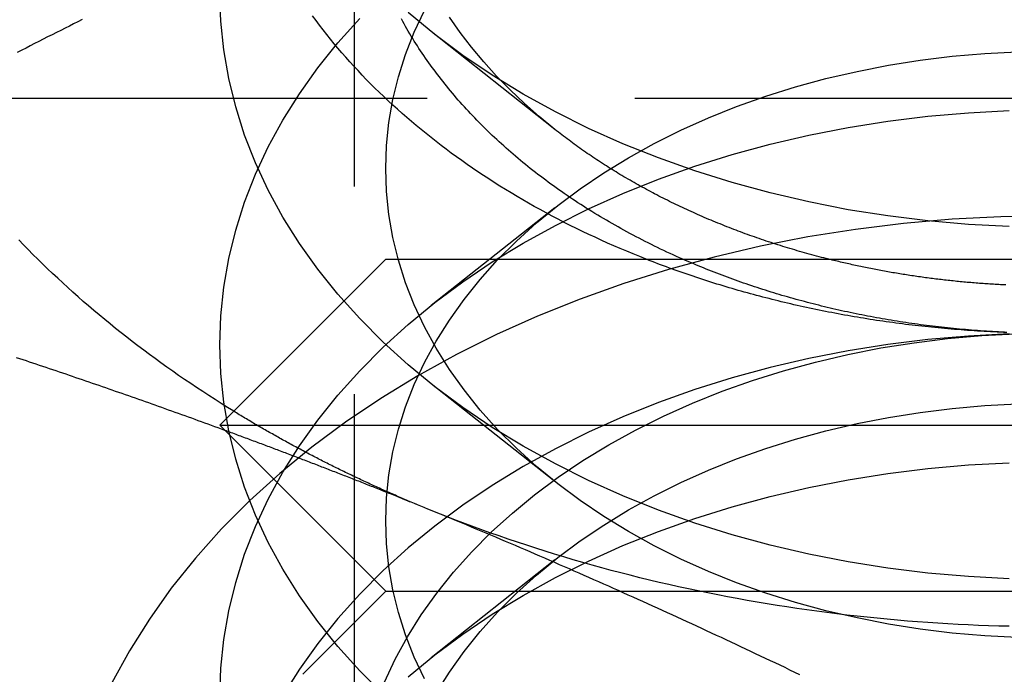
# Model space of a CAD drawing. Extents: x 0 to 1210, y -560 to 176.
# Drawn here: x 1169 to 1175, y 27 to 30 of the extents above; entities that cross this region are included whole.
import ezdxf

# ---------------------------------------------------------------- set-up
doc = ezdxf.new("R2010")
doc.units = 0
doc.header["$LTSCALE"] = 10
doc.linetypes.add('VERDECKT', pattern=[0.375, 0.25, -0.125])
doc.layers.get('0').update_dxf_attribs({"linetype": 'CONTINUOUS'})
doc.layers.add('STEMPEL', color=3, linetype='CONTINUOUS')

# ---------------------------------------------------------------- blocks, each defined once
blk = doc.blocks.new('A$C4EEAC1D7')
at = {"color": 1, "linetype": 'VERDECKT', "extrusion": (-2e-16, 1, -2e-16)}
for p, q in [((170.812, 25.688), (170.812, 31.51537)), ((190, 29.96822), (160, 29.96822)), ((172.01858, 29.31024), (171.27322, 28.72098)), ((172.01858, 27.66032), (171.27322, 28.24958)), ((172.01858, 27.18892), (171.27322, 26.59966))]:
    blk.add_line(p, q, dxfattribs=at)
at = {"color": 3, "linetype": 'CONTINUOUS', "extrusion": (-2e-16, 1, -2e-16)}
for p, q in [((172.01858, 29.78164), (171.27322, 30.3709)), ((171, 29), (170, 28)), ((171, 29), (179, 29)), ((170, 28), (180, 28)), ((171, 27), (170, 28)), ((171, 27), (170.5, 26.5)), ((171, 27), (179, 27))]:
    blk.add_line(p, q, dxfattribs=at)
at = {"color": 3, "linetype": 'CONTINUOUS'}
for points in [[(174.755, 29.1966, 0), (174.51, 29.2094, 0), (174.266, 29.2307, 0), (174.025, 29.2603, 0), (173.785, 29.2983, 0), (173.549, 29.3446, 0), (173.316, 29.3991, 0), (173.087, 29.4615, 0), (172.862, 29.5318, 0), (172.643, 29.6099, 0), (172.429, 29.6954, 0), (172.222, 29.7882, 0), (172.022, 29.8882, 0), (171.828, 29.9949, 0), (171.642, 30.1083, 0), (171.464, 30.2279, 0), (171.295, 30.3536, 0), (171.135, 30.485, 0)], [(172.569, 29, 0), (172.53, 29.0156, 0), (172.491, 29.0315, 0), (172.452, 29.0476, 0), (172.413, 29.064, 0), (172.375, 29.0806, 0), (172.336, 29.0974, 0), (172.298, 29.1145, 0), (172.261, 29.1318, 0), (172.223, 29.1494, 0), (172.186, 29.1672, 0), (172.149, 29.1853, 0), (172.112, 29.2036, 0), (172.075, 29.2221, 0), (172.039, 29.2408, 0), (172.002, 29.2598, 0), (171.966, 29.279, 0), (171.931, 29.2985, 0), (171.895, 29.3182, 0), (171.86, 29.3381, 0), (171.825, 29.3582, 0), (171.791, 29.3785, 0), (171.756, 29.3991, 0), (171.722, 29.4199, 0), (171.688, 29.4409, 0), (171.654, 29.4621, 0), (171.621, 29.4835, 0), (171.588, 29.5051, 0), (171.555, 29.527, 0), (171.523, 29.549, 0), (171.49, 29.5713, 0), (171.459, 29.5938, 0), (171.427, 29.6164, 0), (171.395, 29.6393, 0), (171.364, 29.6624, 0), (171.334, 29.6856, 0), (171.303, 29.7091, 0), (171.273, 29.7327, 0), (171.243, 29.7566, 0), (171.213, 29.7806, 0), (171.184, 29.8048, 0), (171.155, 29.8292, 0), (171.127, 29.8538, 0), (171.098, 29.8786, 0), (171.07, 29.9036, 0), (171.043, 29.9287, 0), (171.015, 29.954, 0), (170.988, 29.9795, 0), (170.961, 30.0051, 0), (170.935, 30.0309, 0), (170.909, 30.0569, 0), (170.883, 30.0831, 0), (170.858, 30.1094, 0), (170.833, 30.1359, 0), (170.808, 30.1625, 0), (170.784, 30.1893, 0), (170.76, 30.2162, 0), (170.736, 30.2433, 0), (170.712, 30.2706, 0), (170.689, 30.298, 0), (170.667, 30.3255, 0), (170.645, 30.3532, 0), (170.623, 30.381, 0), (170.601, 30.409, 0), (170.58, 30.4371, 0), (170.559, 30.4653, 0)], [(170.084, 28.0842, 0), (170.046, 28.1076, 0), (170.009, 28.1311, 0), (169.972, 28.1548, 0), (169.934, 28.1786, 0), (169.898, 28.2027, 0), (169.861, 28.2269, 0), (169.825, 28.2513, 0), (169.788, 28.2758, 0), (169.752, 28.3006, 0), (169.717, 28.3255, 0), (169.681, 28.3505, 0), (169.646, 28.3758, 0), (169.611, 28.4012, 0), (169.576, 28.4267, 0), (169.542, 28.4525, 0), (169.507, 28.4784, 0), (169.473, 28.5044, 0), (169.44, 28.5306, 0), (169.406, 28.557, 0), (169.373, 28.5835, 0), (169.34, 28.6102, 0), (169.307, 28.6371, 0), (169.274, 28.6641, 0), (169.242, 28.6912, 0), (169.21, 28.7185, 0), (169.178, 28.746, 0), (169.147, 28.7736, 0), (169.116, 28.8013, 0), (169.085, 28.8292, 0), (169.054, 28.8573, 0), (169.024, 28.8855, 0), (168.993, 28.9138, 0), (168.963, 28.9423, 0), (168.934, 28.9709, 0), (168.904, 28.9997, 0), (168.875, 29.0286, 0), (168.847, 29.0576, 0), (168.818, 29.0868, 0), (168.79, 29.1161, 0)], [(172.79, 29, 0), (172.77, 29.0085, 0), (172.751, 29.0171, 0), (172.732, 29.0258, 0), (172.713, 29.0345, 0), (172.694, 29.0433, 0), (172.675, 29.0522, 0), (172.656, 29.0612, 0), (172.637, 29.0702, 0), (172.619, 29.0793, 0), (172.6, 29.0885, 0), (172.581, 29.0977, 0), (172.563, 29.107, 0), (172.544, 29.1164, 0), (172.526, 29.1259, 0), (172.508, 29.1354, 0), (172.49, 29.145, 0), (172.471, 29.1547, 0), (172.453, 29.1644, 0), (172.435, 29.1742, 0), (172.417, 29.1841, 0), (172.4, 29.1941, 0), (172.382, 29.2041, 0), (172.364, 29.2142, 0), (172.346, 29.2243, 0), (172.329, 29.2345, 0), (172.311, 29.2448, 0), (172.294, 29.2552, 0), (172.277, 29.2656, 0), (172.259, 29.2761, 0), (172.242, 29.2866, 0), (172.225, 29.2972, 0), (172.208, 29.3079, 0), (172.191, 29.3187, 0), (172.175, 29.3295, 0), (172.158, 29.3403, 0), (172.141, 29.3513, 0), (172.125, 29.3623, 0), (172.108, 29.3734, 0), (172.092, 29.3845, 0), (172.075, 29.3957, 0), (172.059, 29.4069, 0), (172.043, 29.4182, 0), (172.027, 29.4296, 0), (172.011, 29.4411, 0), (171.995, 29.4526, 0), (171.979, 29.4641, 0), (171.964, 29.4758, 0), (171.948, 29.4874, 0), (171.933, 29.4992, 0), (171.917, 29.511, 0), (171.902, 29.5228, 0), (171.887, 29.5348, 0), (171.871, 29.5467, 0), (171.856, 29.5588, 0), (171.841, 29.5709, 0), (171.826, 29.583, 0), (171.812, 29.5952, 0), (171.797, 29.6075, 0), (171.782, 29.6198, 0), (171.768, 29.6322, 0), (171.753, 29.6446, 0), (171.739, 29.6571, 0), (171.725, 29.6696, 0), (171.711, 29.6822, 0), (171.697, 29.6949, 0), (171.683, 29.7076, 0), (171.669, 29.7203, 0), (171.655, 29.7332, 0), (171.642, 29.746, 0), (171.628, 29.7589, 0), (171.615, 29.7719, 0), (171.601, 29.7849, 0), (171.588, 29.798, 0), (171.575, 29.8111, 0), (171.562, 29.8243, 0), (171.549, 29.8375, 0), (171.536, 29.8508, 0), (171.524, 29.8641, 0), (171.511, 29.8774, 0), (171.498, 29.8909, 0), (171.486, 29.9043, 0), (171.474, 29.9178, 0), (171.461, 29.9314, 0), (171.449, 29.945, 0), (171.437, 29.9586, 0), (171.425, 29.9723, 0), (171.414, 29.9861, 0), (171.402, 29.9999, 0), (171.39, 30.0137, 0), (171.379, 30.0276, 0), (171.368, 30.0415, 0), (171.356, 30.0554, 0), (171.345, 30.0695, 0), (171.334, 30.0835, 0), (171.323, 30.0976, 0), (171.312, 30.1117, 0), (171.302, 30.1259, 0), (171.291, 30.1401, 0), (171.28, 30.1544, 0), (171.27, 30.1687, 0), (171.26, 30.183, 0), (171.25, 30.1974, 0), (171.24, 30.2118, 0), (171.23, 30.2262, 0), (171.22, 30.2407, 0), (171.21, 30.2552, 0), (171.2, 30.2698, 0), (171.191, 30.2844, 0), (171.182, 30.299, 0), (171.172, 30.3137, 0), (171.163, 30.3284, 0), (171.154, 30.3432, 0), (171.145, 30.3579, 0), (171.136, 30.3727, 0), (171.128, 30.3876, 0), (171.119, 30.4025, 0), (171.111, 30.4174, 0), (171.102, 30.4323, 0), (171.094, 30.4473, 0)], [(173.669, 29, 0), (173.654, 29.0037, 0), (173.64, 29.0075, 0), (173.625, 29.0113, 0), (173.61, 29.0151, 0), (173.595, 29.019, 0), (173.581, 29.0229, 0), (173.566, 29.0268, 0), (173.551, 29.0308, 0), (173.537, 29.0349, 0), (173.522, 29.0389, 0), (173.508, 29.0431, 0), (173.493, 29.0472, 0), (173.479, 29.0514, 0), (173.464, 29.0557, 0), (173.45, 29.0599, 0), (173.435, 29.0642, 0), (173.421, 29.0686, 0), (173.406, 29.073, 0), (173.392, 29.0774, 0), (173.378, 29.0819, 0), (173.363, 29.0864, 0), (173.349, 29.091, 0), (173.335, 29.0956, 0), (173.321, 29.1002, 0), (173.306, 29.1049, 0), (173.292, 29.1096, 0), (173.278, 29.1144, 0), (173.264, 29.1192, 0), (173.25, 29.124, 0), (173.236, 29.1289, 0), (173.222, 29.1338, 0), (173.207, 29.1387, 0), (173.193, 29.1437, 0), (173.18, 29.1488, 0), (173.166, 29.1538, 0), (173.152, 29.1589, 0), (173.138, 29.1641, 0), (173.124, 29.1693, 0), (173.11, 29.1745, 0), (173.096, 29.1797, 0), (173.082, 29.185, 0), (173.069, 29.1904, 0), (173.055, 29.1957, 0), (173.041, 29.2011, 0), (173.028, 29.2066, 0), (173.014, 29.2121, 0), (173, 29.2176, 0), (172.987, 29.2232, 0), (172.973, 29.2288, 0), (172.96, 29.2344, 0), (172.946, 29.2401, 0), (172.933, 29.2458, 0), (172.919, 29.2515, 0), (172.906, 29.2573, 0), (172.893, 29.2632, 0), (172.879, 29.269, 0), (172.866, 29.2749, 0), (172.853, 29.2808, 0), (172.84, 29.2868, 0), (172.826, 29.2928, 0), (172.813, 29.2989, 0), (172.8, 29.305, 0), (172.787, 29.3111, 0), (172.774, 29.3172, 0), (172.761, 29.3234, 0), (172.748, 29.3296, 0), (172.735, 29.3359, 0), (172.722, 29.3422, 0), (172.709, 29.3485, 0), (172.697, 29.3549, 0), (172.684, 29.3613, 0), (172.671, 29.3677, 0), (172.658, 29.3742, 0), (172.646, 29.3807, 0), (172.633, 29.3873, 0), (172.62, 29.3938, 0), (172.608, 29.4005, 0), (172.595, 29.4071, 0), (172.583, 29.4138, 0), (172.57, 29.4205, 0), (172.558, 29.4273, 0), (172.545, 29.4341, 0), (172.533, 29.4409, 0), (172.521, 29.4477, 0), (172.508, 29.4546, 0), (172.496, 29.4616, 0), (172.484, 29.4685, 0), (172.472, 29.4755, 0), (172.46, 29.4825, 0), (172.447, 29.4896, 0), (172.435, 29.4967, 0), (172.423, 29.5038, 0), (172.411, 29.511, 0), (172.399, 29.5182, 0), (172.388, 29.5254, 0), (172.376, 29.5327, 0), (172.364, 29.5399, 0), (172.352, 29.5473, 0), (172.34, 29.5546, 0), (172.329, 29.562, 0), (172.317, 29.5694, 0), (172.305, 29.5769, 0), (172.294, 29.5844, 0), (172.282, 29.5919, 0), (172.271, 29.5995, 0), (172.259, 29.607, 0), (172.248, 29.6146, 0), (172.237, 29.6223, 0), (172.225, 29.63, 0), (172.214, 29.6377, 0), (172.203, 29.6454, 0), (172.192, 29.6532, 0), (172.18, 29.661, 0), (172.169, 29.6688, 0), (172.158, 29.6767, 0), (172.147, 29.6846, 0), (172.136, 29.6925, 0), (172.125, 29.7005, 0), (172.115, 29.7084, 0), (172.104, 29.7165, 0), (172.093, 29.7245, 0), (172.082, 29.7326, 0), (172.071, 29.7407, 0), (172.061, 29.7488, 0), (172.05, 29.757, 0), (172.04, 29.7652, 0), (172.029, 29.7734, 0), (172.019, 29.7816, 0)]]:
    blk.add_polyline3d(points, dxfattribs=at)
at = {"color": 1, "linetype": 'VERDECKT'}
for points in [[(172.019, 29.7816, 0), (171.925, 29.8586, 0), (171.835, 29.9379, 0), (171.749, 30.0195, 0), (171.667, 30.1032, 0), (171.59, 30.1889, 0), (171.517, 30.2765, 0), (171.449, 30.3659, 0), (171.385, 30.457, 0)], [(174.755, 27.0753, 0), (174.51, 27.0881, 0), (174.266, 27.1093, 0), (174.025, 27.139, 0), (173.785, 27.177, 0), (173.549, 27.2233, 0), (173.316, 27.2777, 0), (173.087, 27.3402, 0), (172.862, 27.4105, 0), (172.643, 27.4885, 0), (172.429, 27.5741, 0), (172.222, 27.6669, 0), (172.022, 27.7668, 0), (171.828, 27.8736, 0), (171.642, 27.9869, 0), (171.464, 28.1066, 0), (171.295, 28.2323, 0), (171.135, 28.3637, 0), (170.984, 28.5005, 0), (170.843, 28.6424, 0), (170.711, 28.789, 0), (170.59, 28.94, 0), (170.48, 29.095, 0), (170.381, 29.2536, 0), (170.292, 29.4155, 0), (170.215, 29.5803, 0), (170.15, 29.7475, 0), (170.096, 29.9169, 0), (170.054, 30.0878, 0), (170.024, 30.2601, 0), (170.006, 30.4331, 0), (170, 30.6066, 0)], [(174.804, 26.7209, 0), (174.608, 26.7311, 0), (174.413, 26.7481, 0), (174.22, 26.7719, 0), (174.028, 26.8023, 0), (173.839, 26.8393, 0), (173.652, 26.8829, 0), (173.469, 26.9328, 0), (173.29, 26.9891, 0), (173.114, 27.0515, 0), (172.944, 27.1199, 0), (172.778, 27.1942, 0), (172.617, 27.2741, 0), (172.462, 27.3595, 0), (172.314, 27.4502, 0), (172.172, 27.5459, 0), (172.036, 27.6465, 0), (171.908, 27.7516, 0), (171.787, 27.861, 0), (171.674, 27.9746, 0), (171.569, 28.0918, 0), (171.472, 28.2126, 0), (171.384, 28.3366, 0), (171.304, 28.4635, 0), (171.234, 28.5931, 0), (171.172, 28.7249, 0), (171.12, 28.8587, 0), (171.077, 28.9941, 0), (171.043, 29.1309, 0), (171.019, 29.2687, 0), (171.005, 29.4072, 0), (171, 29.5459, 0), (171.005, 29.6847, 0), (171.019, 29.8232, 0), (171.043, 29.961, 0), (171.077, 30.0977, 0), (171.12, 30.2332, 0), (171.172, 30.367, 0), (171.234, 30.4988, 0)], [(170.984, 26.3792, 0), (170.843, 26.521, 0), (170.711, 26.6677, 0), (170.59, 26.8186, 0), (170.48, 26.9736, 0), (170.381, 27.1323, 0), (170.292, 27.2942, 0), (170.215, 27.459, 0), (170.15, 27.6262, 0), (170.096, 27.7955, 0), (170.054, 27.9665, 0), (170.024, 28.1387, 0), (170.006, 28.3118, 0), (170, 28.4853, 0), (170.006, 28.6588, 0), (170.024, 28.8318, 0), (170.054, 29.0041, 0), (170.096, 29.175, 0), (170.15, 29.3443, 0), (170.215, 29.5116, 0), (170.292, 29.6764, 0), (170.381, 29.8383, 0), (170.48, 29.9969, 0), (170.59, 30.1519, 0), (170.711, 30.3029, 0), (170.843, 30.4495, 0)], [(171.234, 26.4718, 0), (171.172, 26.6036, 0), (171.12, 26.7374, 0), (171.077, 26.8728, 0), (171.043, 27.0096, 0), (171.019, 27.1474, 0), (171.005, 27.2858, 0), (171, 27.4246, 0), (171.005, 27.5634, 0), (171.019, 27.7019, 0), (171.043, 27.8396, 0), (171.077, 27.9764, 0), (171.12, 28.1119, 0), (171.172, 28.2457, 0), (171.234, 28.3775, 0), (171.304, 28.507, 0), (171.384, 28.6339, 0), (171.472, 28.7579, 0), (171.569, 28.8787, 0), (171.674, 28.996, 0), (171.787, 29.1095, 0), (171.908, 29.219, 0), (172.036, 29.3241, 0), (172.172, 29.4246, 0), (172.314, 29.5203, 0), (172.462, 29.611, 0), (172.617, 29.6964, 0), (172.778, 29.7764, 0), (172.944, 29.8506, 0), (173.114, 29.9191, 0), (173.29, 29.9815, 0), (173.469, 30.0377, 0), (173.652, 30.0877, 0), (173.839, 30.1313, 0), (174.028, 30.1683, 0), (174.22, 30.1987, 0), (174.413, 30.2224, 0), (174.608, 30.2394, 0), (174.804, 30.2496, 0)], [(170, 26.364, 0), (170.006, 26.5374, 0), (170.024, 26.7105, 0), (170.054, 26.8827, 0), (170.096, 27.0537, 0), (170.15, 27.223, 0), (170.215, 27.3903, 0), (170.292, 27.555, 0), (170.381, 27.717, 0), (170.48, 27.8756, 0), (170.59, 28.0306, 0), (170.711, 28.1816, 0), (170.843, 28.3282, 0), (170.984, 28.4701, 0), (171.135, 28.6069, 0), (171.295, 28.7383, 0), (171.464, 28.864, 0), (171.642, 28.9836, 0), (171.828, 29.097, 0), (172.022, 29.2037, 0), (172.222, 29.3037, 0), (172.429, 29.3965, 0), (172.643, 29.482, 0), (172.862, 29.56, 0), (173.087, 29.6304, 0), (173.316, 29.6928, 0), (173.549, 29.7473, 0), (173.785, 29.7935, 0), (174.025, 29.8316, 0), (174.266, 29.8612, 0), (174.51, 29.8825, 0), (174.755, 29.8952, 0)], [(175, 29.2611, 0), (174.706, 29.256, 0), (174.412, 29.2407, 0), (174.12, 29.2152, 0), (173.829, 29.1796, 0), (173.542, 29.134, 0), (173.258, 29.0784, 0), (172.979, 29.0131, 0), (172.704, 28.9382, 0), (172.435, 28.8538, 0), (172.172, 28.7601, 0), (171.915, 28.6575, 0), (171.667, 28.5461, 0), (171.426, 28.4262, 0), (171.194, 28.2981, 0), (170.971, 28.1621, 0), (170.757, 28.0185, 0), (170.554, 27.8677, 0), (170.362, 27.71, 0), (170.181, 27.5458, 0), (170.011, 27.3756, 0), (169.854, 27.1996, 0), (169.708, 27.0184, 0), (169.576, 26.8324, 0), (169.457, 26.6421, 0), (169.351, 26.4478, 0)], [(174.742, 28.5587, 0), (174.722, 28.5595, 0), (174.703, 28.5603, 0), (174.683, 28.5611, 0), (174.663, 28.562, 0), (174.643, 28.563, 0), (174.624, 28.564, 0), (174.604, 28.5651, 0), (174.584, 28.5663, 0), (174.564, 28.5675, 0), (174.544, 28.5687, 0), (174.525, 28.57, 0), (174.505, 28.5714, 0), (174.485, 28.5728, 0), (174.466, 28.5743, 0), (174.446, 28.5758, 0), (174.426, 28.5774, 0), (174.406, 28.579, 0), (174.387, 28.5807, 0), (174.367, 28.5824, 0), (174.347, 28.5842, 0), (174.328, 28.5861, 0), (174.308, 28.588, 0), (174.288, 28.59, 0), (174.269, 28.592, 0), (174.249, 28.5941, 0), (174.23, 28.5962, 0), (174.21, 28.5984, 0), (174.19, 28.6007, 0), (174.171, 28.603, 0), (174.151, 28.6053, 0), (174.132, 28.6077, 0), (174.112, 28.6102, 0), (174.093, 28.6127, 0), (174.073, 28.6153, 0), (174.054, 28.6179, 0), (174.034, 28.6206, 0), (174.015, 28.6233, 0), (173.995, 28.6261, 0), (173.976, 28.6289, 0), (173.957, 28.6318, 0), (173.937, 28.6348, 0), (173.918, 28.6378, 0), (173.898, 28.6409, 0), (173.879, 28.644, 0), (173.86, 28.6472, 0), (173.841, 28.6504, 0), (173.821, 28.6537, 0), (173.802, 28.657, 0), (173.783, 28.6604, 0), (173.763, 28.6638, 0), (173.744, 28.6673, 0), (173.725, 28.6709, 0), (173.706, 28.6745, 0), (173.687, 28.6781, 0), (173.668, 28.6818, 0), (173.649, 28.6856, 0), (173.629, 28.6894, 0), (173.61, 28.6933, 0), (173.591, 28.6972, 0), (173.572, 28.7012, 0), (173.553, 28.7052, 0), (173.534, 28.7093, 0), (173.515, 28.7134, 0), (173.496, 28.7176, 0), (173.478, 28.7219, 0), (173.459, 28.7262, 0), (173.44, 28.7305, 0), (173.421, 28.7349, 0), (173.402, 28.7394, 0), (173.383, 28.7439, 0), (173.365, 28.7484, 0), (173.346, 28.7531, 0), (173.327, 28.7577, 0), (173.309, 28.7624, 0), (173.29, 28.7672, 0), (173.271, 28.772, 0), (173.253, 28.7769, 0), (173.234, 28.7818, 0), (173.216, 28.7868, 0), (173.197, 28.7918, 0), (173.179, 28.7969, 0), (173.16, 28.8021, 0), (173.142, 28.8073, 0), (173.123, 28.8125, 0), (173.105, 28.8178, 0), (173.087, 28.8231, 0), (173.068, 28.8285, 0), (173.05, 28.834, 0), (173.032, 28.8395, 0), (173.014, 28.845, 0), (172.995, 28.8506, 0), (172.977, 28.8562, 0), (172.959, 28.8619, 0), (172.941, 28.8677, 0), (172.923, 28.8735, 0), (172.905, 28.8793, 0), (172.887, 28.8852, 0), (172.869, 28.8912, 0), (172.851, 28.8972, 0), (172.833, 28.9033, 0), (172.815, 28.9094, 0), (172.797, 28.9155, 0), (172.78, 28.9217, 0), (172.762, 28.928, 0), (172.744, 28.9343, 0), (172.727, 28.9406, 0), (172.709, 28.947, 0), (172.691, 28.9535, 0), (172.674, 28.96, 0), (172.656, 28.9665, 0), (172.639, 28.9731, 0), (172.621, 28.9798, 0), (172.604, 28.9865, 0), (172.586, 28.9932, 0), (172.569, 29, 0)], [(174.727, 28.5603, 0), (174.709, 28.5612, 0), (174.691, 28.5621, 0), (174.673, 28.563, 0), (174.655, 28.5641, 0), (174.637, 28.5652, 0), (174.619, 28.5663, 0), (174.6, 28.5675, 0), (174.582, 28.5688, 0), (174.564, 28.5701, 0), (174.546, 28.5714, 0), (174.528, 28.5729, 0), (174.51, 28.5743, 0), (174.492, 28.5759, 0), (174.474, 28.5775, 0), (174.456, 28.5791, 0), (174.438, 28.5808, 0), (174.42, 28.5826, 0), (174.402, 28.5844, 0), (174.384, 28.5862, 0), (174.366, 28.5882, 0), (174.348, 28.5901, 0), (174.33, 28.5922, 0), (174.312, 28.5942, 0), (174.294, 28.5964, 0), (174.276, 28.5986, 0), (174.258, 28.6008, 0), (174.24, 28.6031, 0), (174.222, 28.6055, 0), (174.204, 28.6079, 0), (174.187, 28.6104, 0), (174.169, 28.6129, 0), (174.151, 28.6155, 0), (174.133, 28.6181, 0), (174.115, 28.6208, 0), (174.098, 28.6236, 0), (174.08, 28.6264, 0), (174.062, 28.6292, 0), (174.044, 28.6321, 0), (174.027, 28.6351, 0), (174.009, 28.6381, 0), (173.991, 28.6412, 0), (173.974, 28.6443, 0), (173.956, 28.6475, 0), (173.938, 28.6507, 0), (173.921, 28.654, 0), (173.903, 28.6573, 0), (173.886, 28.6607, 0), (173.868, 28.6642, 0), (173.851, 28.6677, 0), (173.833, 28.6712, 0), (173.816, 28.6749, 0), (173.798, 28.6785, 0), (173.781, 28.6822, 0), (173.764, 28.686, 0), (173.746, 28.6898, 0), (173.729, 28.6937, 0), (173.712, 28.6976, 0), (173.694, 28.7016, 0), (173.677, 28.7057, 0), (173.66, 28.7097, 0), (173.643, 28.7139, 0), (173.625, 28.7181, 0), (173.608, 28.7223, 0), (173.591, 28.7266, 0), (173.574, 28.731, 0), (173.557, 28.7354, 0), (173.54, 28.7399, 0), (173.523, 28.7444, 0), (173.506, 28.7489, 0), (173.489, 28.7535, 0), (173.472, 28.7582, 0), (173.455, 28.7629, 0), (173.438, 28.7677, 0), (173.421, 28.7725, 0), (173.404, 28.7774, 0), (173.387, 28.7823, 0), (173.371, 28.7873, 0), (173.354, 28.7923, 0), (173.337, 28.7974, 0), (173.321, 28.8025, 0), (173.304, 28.8077, 0), (173.287, 28.813, 0), (173.271, 28.8183, 0), (173.254, 28.8236, 0), (173.238, 28.829, 0), (173.221, 28.8344, 0), (173.205, 28.8399, 0), (173.188, 28.8454, 0), (173.172, 28.851, 0), (173.156, 28.8567, 0), (173.139, 28.8624, 0), (173.123, 28.8681, 0), (173.107, 28.8739, 0), (173.091, 28.8797, 0), (173.074, 28.8856, 0), (173.058, 28.8916, 0), (173.042, 28.8975, 0), (173.026, 28.9036, 0), (173.01, 28.9097, 0), (172.994, 28.9158, 0), (172.978, 28.922, 0), (172.962, 28.9282, 0), (172.946, 28.9345, 0), (172.93, 28.9408, 0), (172.915, 28.9472, 0), (172.899, 28.9537, 0), (172.883, 28.9601, 0), (172.868, 28.9667, 0), (172.852, 28.9732, 0), (172.836, 28.9798, 0), (172.821, 28.9865, 0), (172.805, 28.9932, 0), (172.79, 29, 0)], [(174.735, 28.845, 0), (174.725, 28.8455, 0), (174.714, 28.8461, 0), (174.703, 28.8466, 0), (174.693, 28.8472, 0), (174.682, 28.8478, 0), (174.672, 28.8484, 0), (174.661, 28.849, 0), (174.651, 28.8496, 0), (174.64, 28.8503, 0), (174.63, 28.851, 0), (174.619, 28.8517, 0), (174.608, 28.8524, 0), (174.598, 28.8532, 0), (174.587, 28.8539, 0), (174.577, 28.8547, 0), (174.566, 28.8555, 0), (174.556, 28.8563, 0), (174.545, 28.8572, 0), (174.535, 28.858, 0), (174.524, 28.8589, 0), (174.514, 28.8598, 0), (174.503, 28.8607, 0), (174.493, 28.8617, 0), (174.482, 28.8626, 0), (174.472, 28.8636, 0), (174.461, 28.8646, 0), (174.451, 28.8656, 0), (174.44, 28.8667, 0), (174.43, 28.8677, 0), (174.419, 28.8688, 0), (174.409, 28.8699, 0), (174.398, 28.871, 0), (174.388, 28.8722, 0), (174.377, 28.8733, 0), (174.367, 28.8745, 0), (174.356, 28.8757, 0), (174.346, 28.8769, 0), (174.335, 28.8782, 0), (174.325, 28.8794, 0), (174.314, 28.8807, 0), (174.304, 28.882, 0), (174.294, 28.8833, 0), (174.283, 28.8846, 0), (174.273, 28.886, 0), (174.262, 28.8874, 0), (174.252, 28.8888, 0), (174.241, 28.8902, 0), (174.231, 28.8916, 0), (174.221, 28.893, 0), (174.21, 28.8945, 0), (174.2, 28.896, 0), (174.189, 28.8975, 0), (174.179, 28.899, 0), (174.169, 28.9006, 0), (174.158, 28.9022, 0), (174.148, 28.9037, 0), (174.138, 28.9054, 0), (174.127, 28.907, 0), (174.117, 28.9086, 0), (174.107, 28.9103, 0), (174.096, 28.912, 0), (174.086, 28.9137, 0), (174.076, 28.9154, 0), (174.065, 28.9171, 0), (174.055, 28.9189, 0), (174.045, 28.9207, 0), (174.034, 28.9225, 0), (174.024, 28.9243, 0), (174.014, 28.9261, 0), (174.004, 28.928, 0), (173.993, 28.9299, 0), (173.983, 28.9318, 0), (173.973, 28.9337, 0), (173.963, 28.9356, 0), (173.952, 28.9376, 0), (173.942, 28.9395, 0), (173.932, 28.9415, 0), (173.922, 28.9435, 0), (173.911, 28.9456, 0), (173.901, 28.9476, 0), (173.891, 28.9497, 0), (173.881, 28.9518, 0), (173.871, 28.9539, 0), (173.861, 28.956, 0), (173.85, 28.9582, 0), (173.84, 28.9603, 0), (173.83, 28.9625, 0), (173.82, 28.9647, 0), (173.81, 28.9669, 0), (173.8, 28.9692, 0), (173.79, 28.9714, 0), (173.78, 28.9737, 0), (173.769, 28.976, 0), (173.759, 28.9783, 0), (173.749, 28.9806, 0), (173.739, 28.983, 0), (173.729, 28.9854, 0), (173.719, 28.9878, 0), (173.709, 28.9902, 0), (173.699, 28.9926, 0), (173.689, 28.995, 0), (173.679, 28.9975, 0), (173.669, 29, 0)], [(174.755, 28.5497, 0), (174.51, 28.537, 0), (174.266, 28.5157, 0), (174.025, 28.4861, 0), (173.785, 28.448, 0), (173.549, 28.4018, 0), (173.316, 28.3473, 0), (173.087, 28.2849, 0), (172.862, 28.2146, 0), (172.643, 28.1365, 0), (172.429, 28.051, 0), (172.222, 27.9582, 0), (172.022, 27.8582, 0), (171.828, 27.7515, 0), (171.642, 27.6381, 0), (171.464, 27.5185, 0), (171.295, 27.3928, 0), (171.135, 27.2614, 0), (170.984, 27.1246, 0), (170.843, 26.9827, 0), (170.711, 26.8361, 0), (170.59, 26.6851, 0), (170.48, 26.5301, 0), (170.381, 26.3715, 0)], [(170.992, 26.4523, 0), (171.057, 26.5903, 0), (171.131, 26.7259, 0), (171.214, 26.8588, 0), (171.307, 26.9886, 0), (171.408, 27.1151, 0), (171.518, 27.2379, 0), (171.636, 27.3567, 0), (171.763, 27.4713, 0), (171.897, 27.5814, 0), (172.039, 27.6866, 0), (172.188, 27.7869, 0), (172.343, 27.8818, 0), (172.505, 27.9712, 0), (172.673, 28.0549, 0), (172.847, 28.1327, 0), (173.026, 28.2043, 0), (173.209, 28.2697, 0), (173.397, 28.3286, 0), (173.589, 28.3809, 0), (173.784, 28.4265, 0), (173.982, 28.4653, 0), (174.183, 28.4971, 0), (174.385, 28.522, 0), (174.59, 28.5397, 0), (174.795, 28.5504, 0)], [(171.304, 26.3857, 0), (171.384, 26.5126, 0), (171.472, 26.6366, 0), (171.569, 26.7574, 0), (171.674, 26.8747, 0), (171.787, 26.9882, 0), (171.908, 27.0976, 0), (172.036, 27.2028, 0), (172.172, 27.3033, 0), (172.314, 27.399, 0), (172.462, 27.4897, 0), (172.617, 27.5751, 0), (172.778, 27.6551, 0), (172.944, 27.7293, 0), (173.114, 27.7978, 0), (173.29, 27.8602, 0), (173.469, 27.9164, 0), (173.652, 27.9664, 0), (173.839, 28.0099, 0), (174.028, 28.047, 0), (174.22, 28.0774, 0), (174.413, 28.1011, 0), (174.608, 28.1181, 0), (174.804, 28.1283, 0)], [(171.25, 27.4967, 0), (171.24, 27.5007, 0), (171.231, 27.5047, 0), (171.221, 27.5087, 0), (171.211, 27.5127, 0), (171.202, 27.5167, 0), (171.192, 27.5207, 0), (171.182, 27.5247, 0), (171.173, 27.5288, 0), (171.163, 27.5328, 0), (171.153, 27.5369, 0), (171.144, 27.5409, 0), (171.134, 27.545, 0), (171.125, 27.5491, 0), (171.115, 27.5532, 0), (171.105, 27.5573, 0), (171.096, 27.5614, 0), (171.086, 27.5655, 0), (171.077, 27.5697, 0), (171.067, 27.5738, 0), (171.058, 27.578, 0), (171.048, 27.5822, 0), (171.039, 27.5863, 0), (171.029, 27.5905, 0), (171.02, 27.5947, 0), (171.01, 27.5989, 0), (171.001, 27.6031, 0), (170.991, 27.6074, 0), (170.982, 27.6116, 0), (170.972, 27.6159, 0), (170.963, 27.6201, 0), (170.953, 27.6244, 0), (170.944, 27.6287, 0), (170.935, 27.633, 0), (170.925, 27.6372, 0), (170.916, 27.6416, 0), (170.906, 27.6459, 0), (170.897, 27.6502, 0), (170.888, 27.6545, 0), (170.878, 27.6589, 0), (170.869, 27.6632, 0), (170.86, 27.6676, 0), (170.85, 27.672, 0), (170.841, 27.6764, 0), (170.832, 27.6808, 0), (170.822, 27.6852, 0), (170.813, 27.6896, 0), (170.804, 27.694, 0), (170.794, 27.6985, 0), (170.785, 27.7029, 0), (170.776, 27.7074, 0), (170.767, 27.7118, 0), (170.757, 27.7163, 0), (170.748, 27.7208, 0), (170.739, 27.7253, 0), (170.73, 27.7298, 0), (170.721, 27.7343, 0), (170.711, 27.7388, 0), (170.702, 27.7434, 0), (170.693, 27.7479, 0), (170.684, 27.7525, 0), (170.675, 27.757, 0), (170.666, 27.7616, 0), (170.656, 27.7662, 0), (170.647, 27.7708, 0), (170.638, 27.7754, 0), (170.629, 27.78, 0), (170.62, 27.7846, 0), (170.611, 27.7892, 0), (170.602, 27.7939, 0), (170.593, 27.7985, 0), (170.584, 27.8032, 0), (170.575, 27.8079, 0), (170.566, 27.8125, 0), (170.557, 27.8172, 0), (170.547, 27.8219, 0), (170.538, 27.8266, 0), (170.529, 27.8313, 0), (170.521, 27.8361, 0), (170.512, 27.8408, 0), (170.503, 27.8455, 0), (170.494, 27.8503, 0), (170.485, 27.8551, 0), (170.476, 27.8598, 0), (170.467, 27.8646, 0), (170.458, 27.8694, 0), (170.449, 27.8742, 0), (170.44, 27.879, 0), (170.431, 27.8838, 0), (170.422, 27.8887, 0), (170.413, 27.8935, 0), (170.405, 27.8984, 0), (170.396, 27.9032, 0), (170.387, 27.9081, 0), (170.378, 27.913, 0), (170.369, 27.9178, 0), (170.36, 27.9227, 0), (170.352, 27.9276, 0), (170.343, 27.9326, 0), (170.334, 27.9375, 0), (170.325, 27.9424, 0), (170.317, 27.9474, 0), (170.308, 27.9523, 0), (170.299, 27.9573, 0), (170.29, 27.9622, 0), (170.282, 27.9672, 0), (170.273, 27.9722, 0), (170.264, 27.9772, 0), (170.256, 27.9822, 0), (170.247, 27.9872, 0), (170.238, 27.9922, 0), (170.23, 27.9973, 0), (170.221, 28.0023, 0), (170.212, 28.0074, 0), (170.204, 28.0124, 0), (170.195, 28.0175, 0), (170.187, 28.0226, 0), (170.178, 28.0277, 0), (170.169, 28.0328, 0), (170.161, 28.0379, 0), (170.152, 28.043, 0), (170.144, 28.0481, 0), (170.135, 28.0532, 0), (170.127, 28.0584, 0), (170.118, 28.0635, 0), (170.11, 28.0687, 0), (170.101, 28.0739, 0), (170.093, 28.079, 0), (170.084, 28.0842, 0)], [(171.135, 26.4856, 0), (171.295, 26.617, 0), (171.464, 26.7426, 0), (171.642, 26.8623, 0), (171.828, 26.9756, 0), (172.022, 27.0824, 0), (172.222, 27.1823, 0), (172.429, 27.2752, 0), (172.643, 27.3607, 0), (172.862, 27.4387, 0), (173.087, 27.509, 0), (173.316, 27.5715, 0), (173.549, 27.6259, 0), (173.785, 27.6722, 0), (174.025, 27.7102, 0), (174.266, 27.7399, 0), (174.51, 27.7612, 0), (174.755, 27.7739, 0)], [(174.755, 26.7891, 0), (174.693, 26.7907, 0), (174.632, 26.7926, 0), (174.571, 26.7949, 0), (174.509, 26.7976, 0), (174.448, 26.8006, 0), (174.387, 26.804, 0), (174.326, 26.8077, 0), (174.265, 26.8118, 0), (174.204, 26.8162, 0), (174.143, 26.821, 0), (174.082, 26.8261, 0), (174.021, 26.8316, 0), (173.96, 26.8374, 0), (173.9, 26.8436, 0), (173.839, 26.8502, 0), (173.778, 26.8571, 0), (173.718, 26.8643, 0), (173.657, 26.8719, 0), (173.597, 26.8798, 0), (173.537, 26.8881, 0), (173.477, 26.8968, 0), (173.417, 26.9058, 0), (173.357, 26.9151, 0), (173.297, 26.9248, 0), (173.237, 26.9348, 0), (173.178, 26.9452, 0), (173.118, 26.9559, 0), (173.059, 26.9669, 0), (173, 26.9783, 0), (172.941, 26.9901, 0), (172.882, 27.0022, 0), (172.823, 27.0146, 0), (172.764, 27.0274, 0), (172.706, 27.0405, 0), (172.647, 27.0539, 0), (172.589, 27.0677, 0), (172.531, 27.0818, 0), (172.473, 27.0962, 0), (172.416, 27.111, 0), (172.358, 27.1261, 0), (172.301, 27.1416, 0), (172.244, 27.1574, 0), (172.187, 27.1735, 0), (172.13, 27.1899, 0), (172.073, 27.2067, 0), (172.017, 27.2238, 0), (171.961, 27.2412, 0), (171.905, 27.259, 0), (171.849, 27.277, 0), (171.793, 27.2954, 0), (171.738, 27.3141, 0), (171.683, 27.3332, 0), (171.628, 27.3525, 0), (171.573, 27.3722, 0), (171.519, 27.3921, 0), (171.465, 27.4124, 0), (171.411, 27.4331, 0), (171.357, 27.454, 0), (171.303, 27.4752, 0), (171.25, 27.4967, 0)]]:
    blk.add_polyline3d(points, dxfattribs=at)
at = {"color": 1}
for points in [[(169.172, 30.4435, 0), (169.146, 30.4304, 0), (169.12, 30.4174, 0), (169.094, 30.4043, 0), (169.068, 30.3911, 0), (169.042, 30.378, 0), (169.016, 30.3648, 0), (168.99, 30.3516, 0), (168.963, 30.3384, 0), (168.937, 30.3251, 0), (168.911, 30.3118, 0), (168.885, 30.2985, 0), (168.859, 30.2852, 0), (168.833, 30.2718, 0), (168.807, 30.2584, 0), (168.78, 30.245, 0)], [(171.25, 27.4967, 0), (171.24, 27.5007, 0), (171.231, 27.5046, 0), (171.221, 27.5085, 0), (171.212, 27.5124, 0), (171.202, 27.5163, 0), (171.192, 27.5202, 0), (171.183, 27.5241, 0), (171.173, 27.528, 0), (171.164, 27.5319, 0), (171.154, 27.5358, 0), (171.144, 27.5397, 0), (171.135, 27.5435, 0), (171.125, 27.5474, 0), (171.116, 27.5513, 0), (171.106, 27.5552, 0), (171.096, 27.559, 0), (171.087, 27.5629, 0), (171.077, 27.5668, 0), (171.068, 27.5706, 0), (171.058, 27.5745, 0), (171.048, 27.5783, 0), (171.039, 27.5822, 0), (171.029, 27.586, 0), (171.02, 27.5899, 0), (171.01, 27.5937, 0), (171, 27.5975, 0), (170.991, 27.6014, 0), (170.981, 27.6052, 0), (170.972, 27.609, 0), (170.962, 27.6129, 0), (170.952, 27.6167, 0), (170.943, 27.6205, 0), (170.933, 27.6243, 0), (170.924, 27.6281, 0), (170.914, 27.6319, 0), (170.904, 27.6357, 0), (170.895, 27.6395, 0), (170.885, 27.6433, 0), (170.876, 27.6471, 0), (170.866, 27.6509, 0), (170.856, 27.6547, 0), (170.847, 27.6585, 0), (170.837, 27.6623, 0), (170.828, 27.6661, 0), (170.818, 27.6698, 0), (170.808, 27.6736, 0), (170.799, 27.6774, 0), (170.789, 27.6811, 0), (170.78, 27.6849, 0), (170.77, 27.6887, 0), (170.76, 27.6924, 0), (170.751, 27.6962, 0), (170.741, 27.6999, 0), (170.732, 27.7037, 0), (170.722, 27.7074, 0), (170.712, 27.7112, 0), (170.703, 27.7149, 0), (170.693, 27.7186, 0), (170.684, 27.7224, 0), (170.674, 27.7261, 0), (170.664, 27.7298, 0), (170.655, 27.7336, 0), (170.645, 27.7373, 0), (170.636, 27.741, 0), (170.626, 27.7447, 0), (170.616, 27.7484, 0), (170.607, 27.7521, 0), (170.597, 27.7558, 0), (170.588, 27.7595, 0), (170.578, 27.7632, 0), (170.568, 27.7669, 0), (170.559, 27.7706, 0), (170.549, 27.7743, 0), (170.54, 27.778, 0), (170.53, 27.7817, 0), (170.52, 27.7854, 0), (170.511, 27.789, 0), (170.501, 27.7927, 0), (170.492, 27.7964, 0), (170.482, 27.8001, 0), (170.472, 27.8037, 0), (170.463, 27.8074, 0), (170.453, 27.811, 0), (170.444, 27.8147, 0), (170.434, 27.8184, 0), (170.424, 27.822, 0), (170.415, 27.8256, 0), (170.405, 27.8293, 0), (170.396, 27.8329, 0), (170.386, 27.8366, 0), (170.376, 27.8402, 0), (170.367, 27.8438, 0), (170.357, 27.8475, 0), (170.348, 27.8511, 0), (170.338, 27.8547, 0), (170.328, 27.8583, 0), (170.319, 27.862, 0), (170.309, 27.8656, 0), (170.3, 27.8692, 0), (170.29, 27.8728, 0), (170.28, 27.8764, 0), (170.271, 27.88, 0), (170.261, 27.8836, 0), (170.252, 27.8872, 0), (170.242, 27.8908, 0), (170.232, 27.8944, 0), (170.223, 27.898, 0), (170.213, 27.9016, 0), (170.204, 27.9051, 0), (170.194, 27.9087, 0), (170.184, 27.9123, 0), (170.175, 27.9159, 0), (170.165, 27.9194, 0), (170.156, 27.923, 0), (170.146, 27.9266, 0), (170.136, 27.9301, 0), (170.127, 27.9337, 0), (170.117, 27.9372, 0), (170.108, 27.9408, 0), (170.098, 27.9443, 0), (170.088, 27.9479, 0), (170.079, 27.9514, 0), (170.069, 27.955, 0), (170.06, 27.9585, 0), (170.05, 27.962, 0), (170.04, 27.9656, 0), (170.031, 27.9691, 0)], [(173.494, 26.4976, 0), (173.465, 26.5118, 0), (173.435, 26.5259, 0), (173.406, 26.54, 0), (173.376, 26.5541, 0), (173.346, 26.5681, 0), (173.317, 26.5821, 0), (173.287, 26.5961, 0), (173.258, 26.6101, 0), (173.228, 26.624, 0), (173.199, 26.638, 0), (173.169, 26.6518, 0), (173.14, 26.6657, 0), (173.11, 26.6796, 0), (173.081, 26.6934, 0), (173.051, 26.7072, 0), (173.022, 26.7209, 0), (172.992, 26.7347, 0), (172.963, 26.7484, 0), (172.933, 26.7621, 0), (172.904, 26.7757, 0), (172.874, 26.7894, 0), (172.844, 26.803, 0), (172.815, 26.8166, 0), (172.785, 26.8301, 0), (172.756, 26.8437, 0), (172.726, 26.8572, 0), (172.697, 26.8707, 0), (172.667, 26.8841, 0), (172.638, 26.8975, 0), (172.608, 26.9109, 0), (172.579, 26.9243, 0), (172.549, 26.9376, 0), (172.52, 26.951, 0), (172.49, 26.9643, 0), (172.461, 26.9775, 0), (172.431, 26.9908, 0), (172.402, 27.004, 0), (172.372, 27.0171, 0), (172.343, 27.0303, 0), (172.313, 27.0434, 0), (172.283, 27.0565, 0), (172.254, 27.0696, 0), (172.224, 27.0826, 0), (172.195, 27.0956, 0), (172.165, 27.1086, 0), (172.136, 27.1216, 0), (172.106, 27.1345, 0), (172.077, 27.1474, 0), (172.047, 27.1603, 0), (172.018, 27.1731, 0), (171.988, 27.1859, 0), (171.959, 27.1987, 0), (171.929, 27.2115, 0), (171.9, 27.2242, 0), (171.87, 27.2369, 0), (171.841, 27.2496, 0), (171.811, 27.2622, 0), (171.781, 27.2748, 0), (171.752, 27.2874, 0), (171.722, 27.3, 0), (171.693, 27.3125, 0), (171.663, 27.325, 0), (171.634, 27.3375, 0), (171.604, 27.3499, 0), (171.575, 27.3623, 0), (171.545, 27.3747, 0), (171.516, 27.387, 0), (171.486, 27.3993, 0), (171.457, 27.4116, 0), (171.427, 27.4239, 0), (171.398, 27.4361, 0), (171.368, 27.4483, 0), (171.339, 27.4604, 0), (171.309, 27.4726, 0), (171.28, 27.4847, 0), (171.25, 27.4967, 0)]]:
    blk.add_polyline3d(points, dxfattribs=at)
at = {"color": 3}
blk.add_polyline3d([(170.031, 27.9691, 0), (170.011, 27.9764, 0), (169.991, 27.9837, 0), (169.971, 27.991, 0), (169.951, 27.9983, 0), (169.931, 28.0056, 0), (169.911, 28.0128, 0), (169.891, 28.0201, 0), (169.871, 28.0273, 0), (169.852, 28.0345, 0), (169.832, 28.0417, 0), (169.812, 28.0489, 0), (169.792, 28.0561, 0), (169.772, 28.0633, 0), (169.752, 28.0704, 0), (169.732, 28.0776, 0), (169.712, 28.0847, 0), (169.692, 28.0918, 0), (169.672, 28.0989, 0), (169.652, 28.106, 0), (169.632, 28.1131, 0), (169.612, 28.1202, 0), (169.592, 28.1273, 0), (169.573, 28.1343, 0), (169.553, 28.1414, 0), (169.533, 28.1484, 0), (169.513, 28.1554, 0), (169.493, 28.1624, 0), (169.473, 28.1694, 0), (169.453, 28.1764, 0), (169.433, 28.1833, 0), (169.413, 28.1903, 0), (169.393, 28.1972, 0), (169.373, 28.2042, 0), (169.353, 28.2111, 0), (169.333, 28.218, 0), (169.313, 28.2249, 0), (169.294, 28.2318, 0), (169.274, 28.2387, 0), (169.254, 28.2455, 0), (169.234, 28.2524, 0), (169.214, 28.2592, 0), (169.194, 28.2661, 0), (169.174, 28.2729, 0), (169.154, 28.2797, 0), (169.134, 28.2865, 0), (169.114, 28.2933, 0), (169.094, 28.3, 0), (169.074, 28.3068, 0), (169.054, 28.3135, 0), (169.034, 28.3203, 0), (169.015, 28.327, 0), (168.995, 28.3337, 0), (168.975, 28.3404, 0), (168.955, 28.3471, 0), (168.935, 28.3538, 0), (168.915, 28.3605, 0), (168.895, 28.3672, 0), (168.875, 28.3738, 0), (168.855, 28.3804, 0), (168.835, 28.3871, 0), (168.815, 28.3937, 0), (168.795, 28.4003, 0), (168.775, 28.4069, 0)], dxfattribs=at)
at = {"color": 1, "linetype": 'VERDECKT'}
blk.add_arc((175, 29), 7, 0, 180, dxfattribs=at)

msp = doc.modelspace()

# ---------------------------------------------------------------- block references
at = {"layer": 'STEMPEL'}
msp.add_blockref('A$C4EEAC1D7', (1000, 0), dxfattribs=at)

doc.saveas('drawing.dxf')
